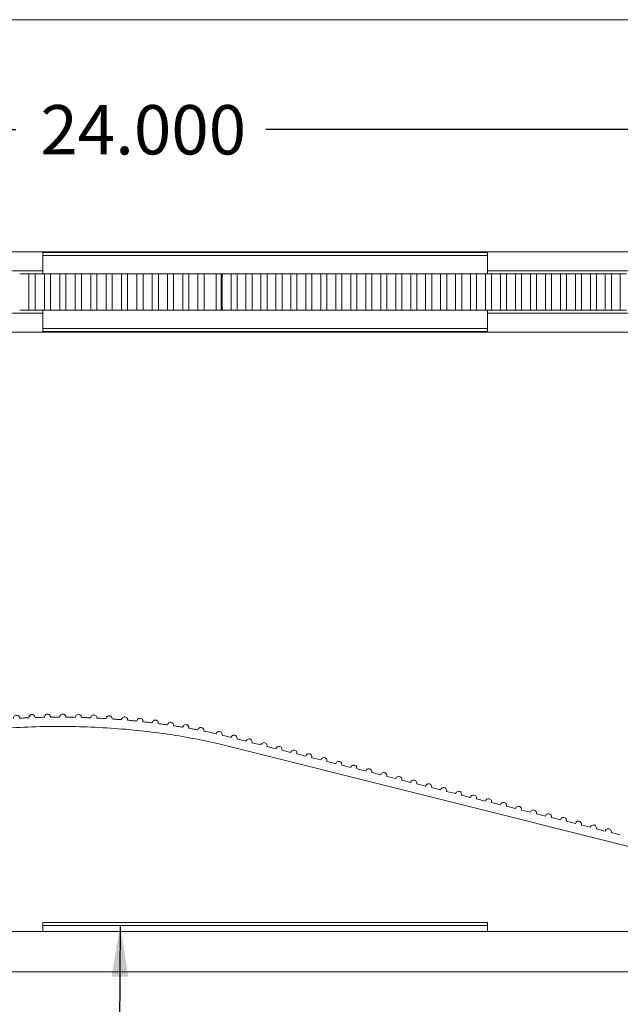
# Model space of a CAD drawing. Units: inches. Extents: x 0.3 to 10.6, y 0.4 to 8.2.
# Drawn here: x 2 to 3.5, y 5.7 to 8.2 of the extents above; entities that cross this region are included whole.
import ezdxf

# ---------------------------------------------------------------- set-up
doc = ezdxf.new("R2010")
doc.units = ezdxf.units.IN
doc.header["$MEASUREMENT"] = 0
doc.layers.add('TEXT_&_DIMS', color=7, linetype='Continuous')
doc.styles.add('SLDTEXTSTYLE1', font='TXT', dxfattribs={"width": 0.75})
doc.dimstyles.new('SLDDIMSTYLE0', dxfattribs={"dimtxt": 0, "dimasz": 0.13, "dimexe": 0, "dimexo": 0.0625, "dimgap": 0, "dimtad": 0, "dimtih": 1, "dimtoh": 1, "dimdec": 0, "dimrnd": 1e-09, "dimzin": 0, "dimdsep": 46, "dimtxsty": 'Standard', "dimsah": 1, "dimcen": 0.09, "dimadec": 0, "dimazin": 0, "dimtfac": 0.13, "dimtdec": 0, "dimtofl": 0, "dimtmove": 0, "dimatfit": 3, "dimfxl": 1, "dimtolj": 1, "dimtzin": 0, "dimarcsym": 0})
doc.dimstyles.new('SLDDIMSTYLE1', dxfattribs={"dimtxt": 0.125, "dimasz": 0.13, "dimexe": 0, "dimexo": 0.0625, "dimgap": 0.03125, "dimtad": 0, "dimtih": 1, "dimtoh": 1, "dimdec": 3, "dimlfac": 8, "dimrnd": 1e-09, "dimzin": 4, "dimdsep": 46, "dimtxsty": 'SLDTEXTSTYLE1', "dimsah": 1, "dimcen": 0.09, "dimadec": 0, "dimazin": 0, "dimtfac": 1, "dimtdec": 3, "dimtofl": 0, "dimtmove": 0, "dimatfit": 3, "dimfxl": 1, "dimtolj": 1, "dimtzin": 12, "dimarcsym": 0})

# ---------------------------------------------------------------- blocks, each defined once
blk = doc.blocks.new('*D16')
at = {"layer": 'TEXT_&_DIMS'}
for p, q in [((1.1264, 7.499), (1.1264, 8.0389)), ((4.1264, 7.499), (4.1264, 8.0389)), ((1.1264, 7.9139), (1.9952, 7.9139)), ((4.1264, 7.9139), (2.6282, 7.9139))]:
    blk.add_line(p, q, dxfattribs=at)
for points in [[(1.1264, 7.9139), (1.2564, 7.8939), (1.2564, 7.9339)], [(4.1264, 7.9139), (3.9964, 7.9339), (3.9964, 7.8939)]]:
    blk.add_solid(points, dxfattribs=at)
at = {"layer": 'TEXT_&_DIMS', "insert": (2.0577, 7.9758), "char_height": 0.125, "attachment_point": 1, "style": 'SLDTEXTSTYLE1'}
blk.add_mtext('24.000', dxfattribs=at)

msp = doc.modelspace()

# ---------------------------------------------------------------- linework, layer by layer
at = {"color": 7, "linetype": 'Continuous', "lineweight": 0}
msp.add_line((0.32993, 8.19207), (10.62993, 8.19207), dxfattribs=at)
at = {"color": 7, "linetype": 'Continuous', "lineweight": 15}
for p, q in [((3.92988, 7.60408), (1.31388, 7.60408)), ((2.06388, 7.60251), (3.18888, 7.60251)), ((2.06388, 7.5947), (2.06388, 7.60251)), ((3.18888, 7.5947), (2.06388, 7.5947)), ((2.06388, 7.5947), (2.06388, 7.54814)), ((3.18888, 7.60251), (3.18888, 7.5947)), ((3.18888, 7.5947), (3.18888, 7.54814)), ((2.06388, 7.55608), (1.31388, 7.55608)), ((3.92988, 7.55608), (3.18888, 7.55608)), ((2.02869, 7.54814), (2.02869, 7.45689)), ((2.04431, 7.54814), (2.02869, 7.54814)), ((2.04431, 7.54814), (2.04431, 7.45689)), ((2.06774, 7.45689), (2.06774, 7.54814)), ((2.08336, 7.54814), (2.06774, 7.54814)), ((2.08336, 7.54814), (2.08336, 7.45689)), ((2.1068, 7.45689), (2.1068, 7.54814)), ((2.12242, 7.54814), (2.1068, 7.54814)), ((2.12242, 7.54814), (2.12242, 7.45689)), ((2.14586, 7.45689), (2.14586, 7.54814)), ((2.16148, 7.54814), (2.14586, 7.54814)), ((2.16148, 7.45689), (2.16148, 7.54814)), ((2.1849, 7.45689), (2.1849, 7.54814)), ((2.20052, 7.54814), (2.1849, 7.54814)), ((2.20052, 7.45689), (2.20052, 7.54814)), ((2.22392, 7.45689), (2.22392, 7.54814)), ((2.23952, 7.54814), (2.22392, 7.54814)), ((2.23952, 7.45689), (2.23952, 7.54814)), ((2.26288, 7.45689), (2.26288, 7.54814)), ((2.27848, 7.54814), (2.26288, 7.54814)), ((2.27848, 7.45689), (2.27848, 7.54814)), ((2.30178, 7.45689), (2.30178, 7.54814)), ((2.31737, 7.54814), (2.30178, 7.54814)), ((2.31737, 7.45689), (2.31737, 7.54814)), ((2.3406, 7.45689), (2.3406, 7.54814)), ((2.35617, 7.54814), (2.3406, 7.54814)), ((2.35617, 7.45689), (2.35617, 7.54814)), ((2.37932, 7.45689), (2.37932, 7.54814)), ((2.39487, 7.54814), (2.37932, 7.54814)), ((2.39487, 7.45689), (2.39487, 7.54814)), ((2.41792, 7.45689), (2.41792, 7.54814)), ((2.43343, 7.54814), (2.41792, 7.54814)), ((2.43343, 7.45689), (2.43343, 7.54814)), ((2.45635, 7.45689), (2.45635, 7.54814)), ((2.47183, 7.54814), (2.45635, 7.54814)), ((2.47183, 7.45689), (2.47183, 7.54814)), ((2.50218, 7.45689), (2.50218, 7.54814)), ((2.51491, 7.54814), (2.50218, 7.54814)), ((2.51491, 7.45689), (2.51491, 7.54814)), ((2.51763, 7.54814), (2.51491, 7.54814)), ((2.51763, 7.45689), (2.51763, 7.54814)), ((2.51763, 7.54814), (2.54011, 7.54814)), ((2.54011, 7.45689), (2.54011, 7.54814)), ((2.5555, 7.54814), (2.54011, 7.54814)), ((2.5555, 7.45689), (2.5555, 7.54814)), ((2.5555, 7.54814), (2.578, 7.54814)), ((2.578, 7.45689), (2.578, 7.54814)), ((2.59339, 7.54814), (2.578, 7.54814)), ((2.59339, 7.45689), (2.59339, 7.54814)), ((2.59339, 7.54814), (2.6159, 7.54814)), ((2.6159, 7.45689), (2.6159, 7.54814)), ((2.63129, 7.54814), (2.6159, 7.54814)), ((2.63129, 7.45689), (2.63129, 7.54814)), ((2.63129, 7.54814), (2.65379, 7.54814)), ((2.65379, 7.45689), (2.65379, 7.54814)), ((2.66919, 7.54814), (2.65379, 7.54814)), ((2.66919, 7.45689), (2.66919, 7.54814)), ((2.66919, 7.54814), (2.69169, 7.54814)), ((2.69169, 7.45689), (2.69169, 7.54814)), ((2.70708, 7.54814), (2.69169, 7.54814)), ((2.70708, 7.45689), (2.70708, 7.54814)), ((2.70708, 7.54814), (2.72959, 7.54814)), ((2.72959, 7.45689), (2.72959, 7.54814)), ((2.74498, 7.54814), (2.72959, 7.54814)), ((2.74498, 7.45689), (2.74498, 7.54814)), ((2.74498, 7.54814), (2.76748, 7.54814)), ((2.76748, 7.45689), (2.76748, 7.54814)), ((2.78288, 7.54814), (2.76748, 7.54814)), ((2.78288, 7.45689), (2.78288, 7.54814)), ((2.78288, 7.54814), (2.80538, 7.54814)), ((2.80538, 7.45689), (2.80538, 7.54814)), ((2.82077, 7.54814), (2.80538, 7.54814)), ((2.82077, 7.45689), (2.82077, 7.54814)), ((2.82077, 7.54814), (2.84328, 7.54814)), ((2.84328, 7.45689), (2.84328, 7.54814)), ((2.85867, 7.54814), (2.84328, 7.54814)), ((2.85867, 7.45689), (2.85867, 7.54814)), ((2.85867, 7.54814), (2.88117, 7.54814)), ((2.88117, 7.45689), (2.88117, 7.54814)), ((2.89656, 7.54814), (2.88117, 7.54814)), ((2.89656, 7.45689), (2.89656, 7.54814)), ((2.89656, 7.54814), (2.91907, 7.54814)), ((2.91907, 7.45689), (2.91907, 7.54814)), ((2.93446, 7.54814), (2.91907, 7.54814)), ((2.93446, 7.45689), (2.93446, 7.54814)), ((2.93446, 7.54814), (2.95696, 7.54814)), ((2.95696, 7.45689), (2.95696, 7.54814)), ((2.97236, 7.54814), (2.95696, 7.54814)), ((2.97236, 7.45689), (2.97236, 7.54814)), ((2.97236, 7.54814), (2.99486, 7.54814)), ((2.99486, 7.45689), (2.99486, 7.54814)), ((3.01025, 7.54814), (2.99486, 7.54814)), ((3.01025, 7.45689), (3.01025, 7.54814)), ((3.01025, 7.54814), (3.03276, 7.54814)), ((3.03276, 7.45689), (3.03276, 7.54814)), ((3.04815, 7.54814), (3.03276, 7.54814)), ((3.04815, 7.45689), (3.04815, 7.54814)), ((3.04815, 7.54814), (3.07065, 7.54814)), ((3.07065, 7.45689), (3.07065, 7.54814)), ((3.08604, 7.54814), (3.07065, 7.54814)), ((3.08604, 7.45689), (3.08604, 7.54814)), ((3.08604, 7.54814), (3.10855, 7.54814)), ((3.10855, 7.45689), (3.10855, 7.54814)), ((3.12394, 7.54814), (3.10855, 7.54814)), ((3.12394, 7.45689), (3.12394, 7.54814)), ((3.12394, 7.54814), (3.14645, 7.54814)), ((3.14645, 7.45689), (3.14645, 7.54814)), ((3.16184, 7.54814), (3.14645, 7.54814)), ((3.16184, 7.45689), (3.16184, 7.54814)), ((3.16184, 7.54814), (3.18434, 7.54814)), ((3.18434, 7.45689), (3.18434, 7.54814)), ((3.19973, 7.54814), (3.18434, 7.54814)), ((3.19973, 7.45689), (3.19973, 7.54814)), ((3.19973, 7.54814), (3.22224, 7.54814)), ((3.22224, 7.45689), (3.22224, 7.54814)), ((3.23763, 7.54814), (3.22224, 7.54814)), ((3.23763, 7.45689), (3.23763, 7.54814)), ((3.23763, 7.54814), (3.26013, 7.54814)), ((3.26013, 7.45689), (3.26013, 7.54814)), ((3.27553, 7.54814), (3.26013, 7.54814)), ((3.27553, 7.45689), (3.27553, 7.54814)), ((3.27553, 7.54814), (3.29803, 7.54814)), ((3.29803, 7.45689), (3.29803, 7.54814)), ((3.31342, 7.54814), (3.29803, 7.54814)), ((3.31342, 7.45689), (3.31342, 7.54814)), ((3.31342, 7.54814), (3.33593, 7.54814)), ((3.33593, 7.45689), (3.33593, 7.54814)), ((3.35132, 7.54814), (3.33593, 7.54814)), ((3.35132, 7.45689), (3.35132, 7.54814)), ((3.35132, 7.54814), (3.37382, 7.54814)), ((3.37382, 7.45689), (3.37382, 7.54814)), ((3.38921, 7.54814), (3.37382, 7.54814)), ((3.38921, 7.45689), (3.38921, 7.54814)), ((3.38921, 7.54814), (3.41172, 7.54814)), ((3.41172, 7.45689), (3.41172, 7.54814)), ((3.42711, 7.54814), (3.41172, 7.54814)), ((3.42711, 7.45689), (3.42711, 7.54814)), ((3.42711, 7.54814), (3.44961, 7.54814)), ((3.44961, 7.45689), (3.44961, 7.54814)), ((3.46501, 7.54814), (3.44961, 7.54814)), ((3.46501, 7.45689), (3.46501, 7.54814)), ((3.46501, 7.54814), (3.48751, 7.54814)), ((3.48751, 7.45689), (3.48751, 7.54814)), ((3.5029, 7.54814), (3.48751, 7.54814)), ((3.5029, 7.45689), (3.5029, 7.54814)), ((3.5029, 7.54814), (3.52541, 7.54814)), ((3.52541, 7.45689), (3.52541, 7.54814)), ((3.5408, 7.54814), (3.52541, 7.54814)), ((2.04431, 7.45689), (2.02869, 7.45689)), ((2.06388, 7.45689), (2.06388, 7.41033)), ((2.08336, 7.45689), (2.06774, 7.45689)), ((2.12242, 7.45689), (2.1068, 7.45689)), ((2.16148, 7.45689), (2.14586, 7.45689)), ((2.20052, 7.45689), (2.1849, 7.45689)), ((2.23952, 7.45689), (2.22392, 7.45689)), ((2.27848, 7.45689), (2.26288, 7.45689)), ((2.31737, 7.45689), (2.30178, 7.45689)), ((2.35617, 7.45689), (2.3406, 7.45689)), ((2.39487, 7.45689), (2.37932, 7.45689)), ((2.43343, 7.45689), (2.41792, 7.45689)), ((2.47183, 7.45689), (2.45635, 7.45689)), ((2.51491, 7.45689), (2.50218, 7.45689)), ((2.51763, 7.45689), (2.51491, 7.45689)), ((2.51763, 7.45689), (2.54011, 7.45689)), ((2.5555, 7.45689), (2.54011, 7.45689)), ((2.5555, 7.45689), (2.578, 7.45689)), ((2.59339, 7.45689), (2.578, 7.45689)), ((2.59339, 7.45689), (2.6159, 7.45689)), ((2.63129, 7.45689), (2.6159, 7.45689)), ((2.63129, 7.45689), (2.65379, 7.45689)), ((2.66919, 7.45689), (2.65379, 7.45689)), ((2.66919, 7.45689), (2.69169, 7.45689)), ((2.70708, 7.45689), (2.69169, 7.45689)), ((2.70708, 7.45689), (2.72959, 7.45689)), ((2.74498, 7.45689), (2.72959, 7.45689)), ((2.74498, 7.45689), (2.76748, 7.45689)), ((2.78288, 7.45689), (2.76748, 7.45689)), ((2.78288, 7.45689), (2.80538, 7.45689)), ((2.82077, 7.45689), (2.80538, 7.45689)), ((2.82077, 7.45689), (2.84328, 7.45689)), ((2.85867, 7.45689), (2.84328, 7.45689)), ((2.85867, 7.45689), (2.88117, 7.45689)), ((2.89656, 7.45689), (2.88117, 7.45689)), ((2.89656, 7.45689), (2.91907, 7.45689)), ((2.93446, 7.45689), (2.91907, 7.45689)), ((2.93446, 7.45689), (2.95696, 7.45689)), ((2.97236, 7.45689), (2.95696, 7.45689)), ((2.97236, 7.45689), (2.99486, 7.45689)), ((3.01025, 7.45689), (2.99486, 7.45689)), ((3.01025, 7.45689), (3.03276, 7.45689)), ((3.04815, 7.45689), (3.03276, 7.45689)), ((3.04815, 7.45689), (3.07065, 7.45689)), ((3.08604, 7.45689), (3.07065, 7.45689)), ((3.08604, 7.45689), (3.10855, 7.45689)), ((3.12394, 7.45689), (3.10855, 7.45689)), ((3.12394, 7.45689), (3.14645, 7.45689)), ((3.16184, 7.45689), (3.14645, 7.45689)), ((3.16184, 7.45689), (3.18434, 7.45689)), ((3.19973, 7.45689), (3.18434, 7.45689)), ((3.18888, 7.45689), (3.18888, 7.41033)), ((3.19973, 7.45689), (3.22224, 7.45689)), ((3.23763, 7.45689), (3.22224, 7.45689)), ((3.23763, 7.45689), (3.26013, 7.45689)), ((3.27553, 7.45689), (3.26013, 7.45689)), ((3.27553, 7.45689), (3.29803, 7.45689)), ((3.31342, 7.45689), (3.29803, 7.45689)), ((3.31342, 7.45689), (3.33593, 7.45689)), ((3.35132, 7.45689), (3.33593, 7.45689)), ((3.35132, 7.45689), (3.37382, 7.45689)), ((3.38921, 7.45689), (3.37382, 7.45689)), ((3.38921, 7.45689), (3.41172, 7.45689)), ((3.42711, 7.45689), (3.41172, 7.45689)), ((3.42711, 7.45689), (3.44961, 7.45689)), ((3.46501, 7.45689), (3.44961, 7.45689)), ((3.46501, 7.45689), (3.48751, 7.45689)), ((3.5029, 7.45689), (3.48751, 7.45689)), ((3.5029, 7.45689), (3.52541, 7.45689)), ((3.5408, 7.45689), (3.52541, 7.45689)), ((2.06388, 7.44895), (1.31388, 7.44895)), ((3.92988, 7.44895), (3.18888, 7.44895)), ((2.06388, 7.41033), (3.18888, 7.41033)), ((2.06388, 7.40251), (2.06388, 7.41033)), ((3.18888, 7.41033), (3.18888, 7.40251)), ((3.92988, 7.40095), (1.31388, 7.40095)), ((3.18888, 7.40251), (2.06388, 7.40251)), ((3.92988, 6.00276), (2.50561, 6.35883)), ((2.5174, 6.38004), (2.54011, 6.37437)), ((2.55526, 6.37058), (2.578, 6.36489)), ((2.59316, 6.3611), (2.6159, 6.35542)), ((2.63106, 6.35163), (2.65379, 6.34594)), ((2.66895, 6.34215), (2.69169, 6.33647)), ((2.70685, 6.33268), (2.72959, 6.327)), ((2.74475, 6.32321), (2.76748, 6.31752)), ((2.78264, 6.31373), (2.80538, 6.30805)), ((2.82054, 6.30426), (2.84328, 6.29857)), ((2.85843, 6.29478), (2.88117, 6.2891)), ((2.89633, 6.28531), (2.91907, 6.27963)), ((2.93423, 6.27584), (2.95696, 6.27015)), ((2.97212, 6.26636), (2.99486, 6.26068)), ((3.01002, 6.25689), (3.03276, 6.2512)), ((3.04792, 6.24741), (3.07065, 6.24173)), ((3.08581, 6.23794), (3.10855, 6.23225)), ((3.12371, 6.22847), (3.14645, 6.22278)), ((3.1616, 6.21899), (3.18434, 6.21331)), ((3.1995, 6.20952), (3.22224, 6.20383)), ((3.2374, 6.20004), (3.26013, 6.19436)), ((3.27529, 6.19057), (3.29803, 6.18488)), ((3.31319, 6.1811), (3.33593, 6.17541)), ((3.35108, 6.17162), (3.37382, 6.16594)), ((3.38898, 6.16215), (3.41172, 6.15646)), ((3.42688, 6.15267), (3.44961, 6.14699)), ((3.46477, 6.1432), (3.48751, 6.13751)), ((3.50267, 6.13372), (3.52541, 6.12804)), ((2.06388, 5.90626), (3.18888, 5.90626)), ((2.06388, 5.89845), (2.06388, 5.90626)), ((3.18888, 5.89845), (2.06388, 5.89845)), ((2.06388, 5.88276), (2.06388, 5.89845)), ((3.18888, 5.90626), (3.18888, 5.89845)), ((3.18888, 5.88276), (3.18888, 5.89845)), ((3.92988, 5.88276), (1.31388, 5.88276)), ((4.12638, 5.7812), (1.12638, 5.7812))]:
    msp.add_line(p, q, dxfattribs=at)
for centre, start, end in [((2.07555, 6.42565), 0.70445, 180.93398), ((2.11461, 6.42582), 359.56702, 179.79334), ((2.15367, 6.42522), 358.44105, 178.66571), ((1.99748, 6.42295), 3.04391, 183.28431), ((2.0365, 6.4247), 1.86096, 182.0952), ((2.19271, 6.42385), 357.31839, 177.54307), ((2.23171, 6.42172), 356.19001, 176.41661), ((2.27067, 6.41881), 355.0456, 175.27631), ((2.30955, 6.41512), 353.87292, 174.11039), ((2.34836, 6.41063), 352.65691, 172.90442), ((2.38705, 6.40529), 351.37829, 171.64014), ((2.42562, 6.39907), 350.0114, 170.29337), ((2.46402, 6.39191), 348.52054, 168.83081), ((2.50979, 6.38194), 49.05158, 166.97849), ((2.50982, 6.38192), 346.08431, 49.31915), ((2.54769, 6.37247), 345.96376, 165.96376), ((2.58558, 6.363), 345.96376, 165.96376), ((2.62348, 6.35352), 345.96376, 165.96376), ((2.66137, 6.34405), 345.96376, 165.96376), ((2.69927, 6.33457), 345.96376, 165.96376), ((2.73717, 6.3251), 345.96376, 165.96376), ((2.77506, 6.31563), 345.96376, 165.96376), ((2.81296, 6.30615), 345.96376, 165.96376), ((2.85085, 6.29668), 345.96376, 165.96376), ((2.88875, 6.2872), 345.96376, 165.96376), ((2.92665, 6.27773), 345.96376, 165.96376), ((2.96454, 6.26826), 345.96376, 165.96376), ((3.00244, 6.25878), 345.96376, 165.96376), ((3.04034, 6.24931), 345.96376, 165.96376), ((3.07823, 6.23983), 345.96376, 165.96376), ((3.11613, 6.23036), 345.96376, 165.96376), ((3.15402, 6.22089), 345.96376, 165.96376), ((3.19192, 6.21141), 345.96376, 165.96376), ((3.22982, 6.20194), 345.96376, 165.96376), ((3.26771, 6.19246), 345.96376, 165.96376), ((3.30561, 6.18299), 345.96376, 165.96376), ((3.34351, 6.17352), 345.96376, 165.96376), ((3.3814, 6.16404), 345.96376, 165.96376), ((3.4193, 6.15457), 345.96376, 165.96376), ((3.45719, 6.14509), 345.96376, 165.96376), ((3.49509, 6.13562), 345.96376, 165.96376)]:
    msp.add_arc(centre, 0.00781, start, end, dxfattribs=at)
for points, knots in [([(2.00528, 7.54814), (2.00965, 7.54814), (2.01745, 7.54814), (2.02526, 7.54814), (2.02869, 7.54814)], [0, 0, 0, 0, 0.5603959, 1, 1, 1, 1]), ([(2.04431, 7.54814), (2.04868, 7.54814), (2.05649, 7.54814), (2.06431, 7.54814), (2.06774, 7.54814)], [0, 0, 0, 0, 0.560527, 1, 1, 1, 1]), ([(2.08336, 7.54814), (2.08774, 7.54814), (2.09555, 7.54814), (2.10337, 7.54814), (2.1068, 7.54814)], [0, 0, 0, 0, 0.5606681, 1, 1, 1, 1]), ([(2.12242, 7.54814), (2.12681, 7.54814), (2.13462, 7.54814), (2.14243, 7.54814), (2.14586, 7.54814)], [0, 0, 0, 0, 0.5608197, 1, 1, 1, 1]), ([(2.16148, 7.54814), (2.16586, 7.54814), (2.17367, 7.54814), (2.18148, 7.54814), (2.1849, 7.54814)], [0, 0, 0, 0, 0.5609867, 1, 1, 1, 1]), ([(2.20051, 7.54814), (2.20489, 7.54814), (2.21269, 7.54814), (2.22049, 7.54814), (2.22392, 7.54814)], [0, 0, 0, 0, 0.5611705, 1, 1, 1, 1]), ([(2.23951, 7.54814), (2.24388, 7.54814), (2.25168, 7.54814), (2.25946, 7.54814), (2.26288, 7.54814)], [0, 0, 0, 0, 0.561377, 1, 1, 1, 1]), ([(2.27845, 7.54814), (2.28282, 7.54814), (2.2906, 7.54814), (2.29838, 7.54814), (2.30178, 7.54814)], [0, 0, 0, 0, 0.5616115, 1, 1, 1, 1]), ([(2.31732, 7.54814), (2.32169, 7.54814), (2.32945, 7.54814), (2.33721, 7.54814), (2.3406, 7.54814)], [0, 0, 0, 0, 0.5618794, 1, 1, 1, 1]), ([(2.35611, 7.54814), (2.36046, 7.54814), (2.3682, 7.54814), (2.37594, 7.54814), (2.37932, 7.54814)], [0, 0, 0, 0, 0.562194, 1, 1, 1, 1]), ([(2.39478, 7.54814), (2.39912, 7.54814), (2.40684, 7.54814), (2.41455, 7.54814), (2.41792, 7.54814)], [0, 0, 0, 0, 0.5625684, 1, 1, 1, 1]), ([(2.43331, 7.54814), (2.43764, 7.54814), (2.44533, 7.54814), (2.453, 7.54814), (2.45635, 7.54814)], [0, 0, 0, 0, 0.563025, 1, 1, 1, 1]), ([(2.47167, 7.54814), (2.47743, 7.54814), (2.48761, 7.54814), (2.49776, 7.54814), (2.50218, 7.54814)], [0, 0, 0, 0, 0.5648788, 1, 1, 1, 1]), ([(2.00528, 7.45689), (2.00965, 7.45689), (2.01745, 7.45689), (2.02526, 7.45689), (2.02869, 7.45689)], [0, 0, 0, 0, 0.5603959, 1, 1, 1, 1]), ([(2.04431, 7.45689), (2.04868, 7.45689), (2.05649, 7.45689), (2.06431, 7.45689), (2.06774, 7.45689)], [0, 0, 0, 0, 0.560527, 1, 1, 1, 1]), ([(2.08336, 7.45689), (2.08774, 7.45689), (2.09555, 7.45689), (2.10337, 7.45689), (2.1068, 7.45689)], [0, 0, 0, 0, 0.5606681, 1, 1, 1, 1]), ([(2.12242, 7.45689), (2.12681, 7.45689), (2.13462, 7.45689), (2.14243, 7.45689), (2.14586, 7.45689)], [0, 0, 0, 0, 0.5608197, 1, 1, 1, 1]), ([(2.16148, 7.45689), (2.16586, 7.45689), (2.17367, 7.45689), (2.18148, 7.45689), (2.1849, 7.45689)], [0, 0, 0, 0, 0.5609867, 1, 1, 1, 1]), ([(2.20051, 7.45689), (2.20489, 7.45689), (2.21269, 7.45689), (2.22049, 7.45689), (2.22392, 7.45689)], [0, 0, 0, 0, 0.5611705, 1, 1, 1, 1]), ([(2.23951, 7.45689), (2.24388, 7.45689), (2.25168, 7.45689), (2.25946, 7.45689), (2.26288, 7.45689)], [0, 0, 0, 0, 0.561377, 1, 1, 1, 1]), ([(2.27845, 7.45689), (2.28282, 7.45689), (2.2906, 7.45689), (2.29838, 7.45689), (2.30178, 7.45689)], [0, 0, 0, 0, 0.5616115, 1, 1, 1, 1]), ([(2.31732, 7.45689), (2.32169, 7.45689), (2.32945, 7.45689), (2.33721, 7.45689), (2.3406, 7.45689)], [0, 0, 0, 0, 0.5618794, 1, 1, 1, 1]), ([(2.35611, 7.45689), (2.36046, 7.45689), (2.3682, 7.45689), (2.37594, 7.45689), (2.37932, 7.45689)], [0, 0, 0, 0, 0.562194, 1, 1, 1, 1]), ([(2.39478, 7.45689), (2.39912, 7.45689), (2.40684, 7.45689), (2.41455, 7.45689), (2.41792, 7.45689)], [0, 0, 0, 0, 0.5625684, 1, 1, 1, 1]), ([(2.43331, 7.45689), (2.43764, 7.45689), (2.44533, 7.45689), (2.453, 7.45689), (2.45635, 7.45689)], [0, 0, 0, 0, 0.563025, 1, 1, 1, 1]), ([(2.47167, 7.45689), (2.47743, 7.45689), (2.48761, 7.45689), (2.49776, 7.45689), (2.50218, 7.45689)], [0, 0, 0, 0, 0.5648788, 1, 1, 1, 1]), ([(2.00528, 6.42337), (2.00965, 6.42358), (2.01745, 6.42397), (2.02526, 6.42428), (2.02869, 6.42442)], [0, 0, 0, 0, 0.5603959, 1, 1, 1, 1]), ([(2.04431, 6.42496), (2.04868, 6.42508), (2.05649, 6.42531), (2.06431, 6.42546), (2.06774, 6.42553)], [0, 0, 0, 0, 0.560527, 1, 1, 1, 1]), ([(2.08336, 6.42575), (2.08774, 6.42579), (2.09555, 6.42586), (2.10337, 6.42585), (2.1068, 6.42585)], [0, 0, 0, 0, 0.5606681, 1, 1, 1, 1]), ([(2.12242, 6.42576), (2.12681, 6.42572), (2.13462, 6.42563), (2.14243, 6.42547), (2.14586, 6.4254)], [0, 0, 0, 0, 0.5608197, 1, 1, 1, 1]), ([(2.16148, 6.42501), (2.16586, 6.42487), (2.17367, 6.42463), (2.18148, 6.42432), (2.1849, 6.42419)], [0, 0, 0, 0, 0.5609867, 1, 1, 1, 1]), ([(2.20051, 6.42349), (2.20489, 6.42327), (2.21269, 6.42287), (2.22049, 6.42241), (2.22392, 6.42221)], [0, 0, 0, 0, 0.5611705, 1, 1, 1, 1]), ([(2.23951, 6.4212), (2.24388, 6.42089), (2.25168, 6.42034), (2.25946, 6.41973), (2.26288, 6.41946)], [0, 0, 0, 0, 0.561377, 1, 1, 1, 1]), ([(2.27845, 6.41814), (2.28282, 6.41774), (2.2906, 6.41704), (2.29838, 6.41626), (2.30178, 6.41592)], [0, 0, 0, 0, 0.5616115, 1, 1, 1, 1]), ([(2.31732, 6.41429), (2.32169, 6.4138), (2.32945, 6.41294), (2.33721, 6.412), (2.3406, 6.41159)], [0, 0, 0, 0, 0.5618794, 1, 1, 1, 1]), ([(2.35611, 6.40963), (2.36046, 6.40905), (2.3682, 6.40802), (2.37594, 6.40691), (2.37932, 6.40643)], [0, 0, 0, 0, 0.562194, 1, 1, 1, 1]), ([(2.50561, 6.35883), (2.48475, 6.36346), (2.44143, 6.37307), (2.37349, 6.38404), (2.30105, 6.39296), (2.22487, 6.39918), (2.14631, 6.40249), (2.0662, 6.40262), (1.98536, 6.39937), (1.90413, 6.39246), (1.82327, 6.38163), (1.74358, 6.36661), (1.66584, 6.34713), (1.59081, 6.32297), (1.52422, 6.29585), (1.46601, 6.26684), (1.41585, 6.23692), (1.36877, 6.20385), (1.34037, 6.17859), (1.32627, 6.16605)], [0, 0, 0, 0, 0.0518528, 0.1077171, 0.1669678, 0.2289926, 0.2931922, 0.3577987, 0.4234087, 0.4895145, 0.5556403, 0.6213505, 0.6862629, 0.7500647, 0.8125323, 0.8606116, 0.9078099, 0.9542241, 1, 1, 1, 1]), ([(2.39478, 6.40412), (2.39912, 6.40344), (2.40684, 6.40224), (2.41455, 6.40095), (2.41792, 6.40039)], [0, 0, 0, 0, 0.5625684, 1, 1, 1, 1]), ([(2.43331, 6.39772), (2.43764, 6.39694), (2.44533, 6.39555), (2.453, 6.39407), (2.45635, 6.39342)], [0, 0, 0, 0, 0.563025, 1, 1, 1, 1]), ([(2.47167, 6.39035), (2.47743, 6.38915), (2.48761, 6.38702), (2.49776, 6.38471), (2.50218, 6.38371)], [0, 0, 0, 0, 0.5648788, 1, 1, 1, 1])]:
    msp.add_open_spline(points, degree=3, knots=knots, dxfattribs=at)

# ---------------------------------------------------------------- dimensions: what is measured, and where the dimension line sits
at = {"layer": 'TEXT_&_DIMS'}
dim = msp.add_linear_dim(base=(1.12638, 7.91389), p1=(4.12638, 7.44895), p2=(1.12638, 7.44895), dimstyle='SLDDIMSTYLE1', dxfattribs=at)
dim.commit()
dim.dimension.update_dxf_attribs({"geometry": '*D16', "text_midpoint": (2.3117, 7.91389), "dimtype": 160})

# ---------------------------------------------------------------- leaders
msp.add_leader([(2.2599, 5.89845), (2.25471, 5.19448)], dimstyle='SLDDIMSTYLE0', dxfattribs=at)

doc.saveas('drawing.dxf')
